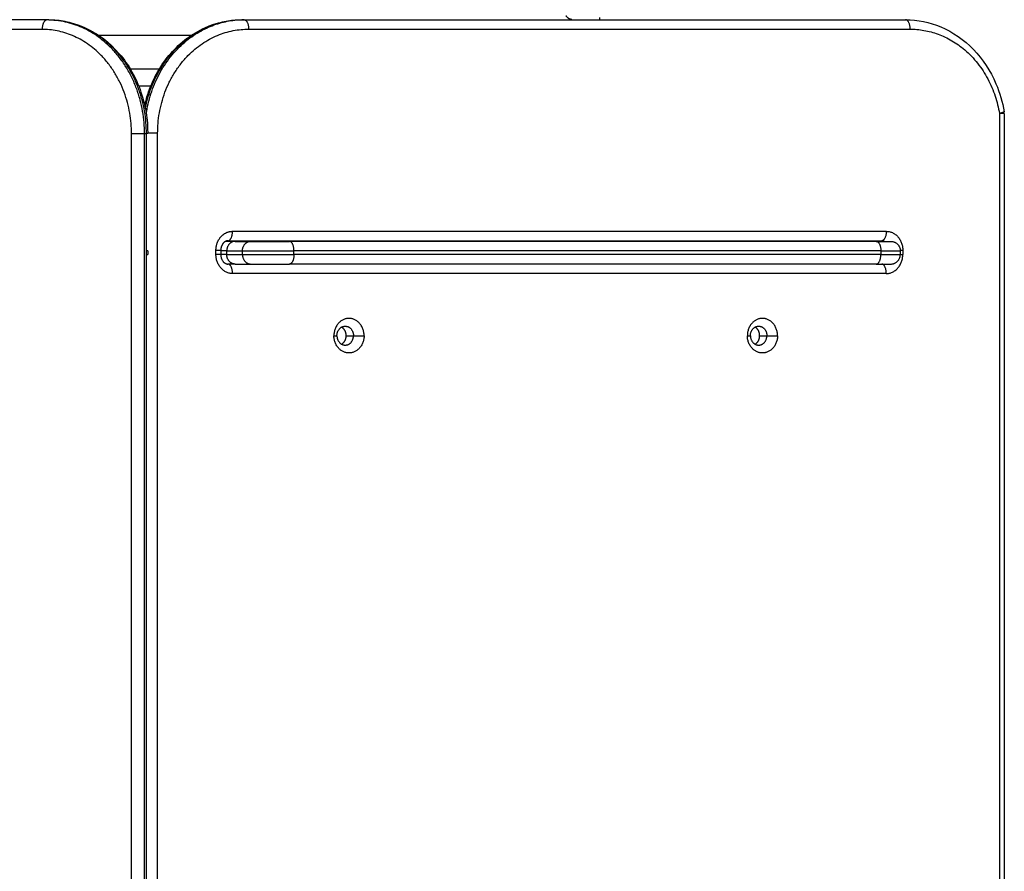
# Model space of a CAD drawing. Units: millimetres. Extents: x -8.4 to 13.2, y 0.6 to 17.8.
# Drawn here: x 6 to 6.5, y 5.7 to 6.2 of the extents above; entities that cross this region are included whole.
import ezdxf

# ---------------------------------------------------------------- set-up
doc = ezdxf.new("R2010")
doc.units = ezdxf.units.MM
for name, color, linetype in [('DIASTASEIS', 252, 'Continuous'), ('Make2D$Visible$Curves', 7, 'Continuous'), ('Make2D$Visible$Tangents', 8, 'Continuous')]:
    doc.layers.add(name, color=color, linetype=linetype)
doc.styles.get("Standard").update_dxf_attribs({"font": 'ARIALN.TTF'})
doc.dimstyles.new('STANDARD_ACAD', dxfattribs={"dimtxt": 0.18, "dimasz": 0.15, "dimexe": 0.18, "dimexo": 0.0625, "dimgap": 0.09, "dimtad": 0, "dimtih": 1, "dimtoh": 1, "dimzin": 0, "dimdsep": 46, "dimtxsty": 'Standard', "dimblk": 'OBLIQUE', "dimcen": 0.09, "dimadec": 0, "dimazin": 0, "dimtfac": 1, "dimtofl": 0, "dimtmove": 0, "dimatfit": 3, "dimfxl": 1, "dimtolj": 1, "dimtzin": 0, "dimarcsym": 0})

# ---------------------------------------------------------------- blocks, each defined once
blk = doc.blocks.new('_Oblique')
at = {"color": 0, "linetype": 'ByBlock', "lineweight": -2}
blk.add_line((-0.5, -0.5), (0.5, 0.5), dxfattribs=at)
blk = doc.blocks.new('*D26')
at = {"layer": 'Defpoints', "color": 0}
for p in [(11.67647, 9.50008), (11.67647, 5.97494), (3.27994, 3.0844)]:
    blk.add_point(p, dxfattribs=at)
at = {"layer": 'DIASTASEIS', "color": 0, "lineweight": -2}
for p, q in [((3.27994, 3.1469), (3.27994, 9.68008)), ((11.67647, 6.03744), (11.67647, 9.68008)), ((3.27994, 9.50008), (7.19672, 9.50008)), ((11.67647, 9.50008), (7.75969, 9.50008))]:
    blk.add_line(p, q, dxfattribs=at)
at = {"layer": 'DIASTASEIS', "color": 0, "linetype": 'ByBlock', "lineweight": -2, "xscale": 0.15, "yscale": 0.15, "zscale": 0.15, "rotation": 180}
blk.add_blockref('_Oblique', (3.27994, 9.50008), dxfattribs=at)
at = {"layer": 'DIASTASEIS', "color": 0, "linetype": 'ByBlock', "lineweight": -2, "xscale": 0.15, "yscale": 0.15, "zscale": 0.15}
blk.add_blockref('_Oblique', (11.67647, 9.50008), dxfattribs=at)
at = {"layer": 'DIASTASEIS', "color": 0, "insert": (7.4782, 9.50008), "char_height": 0.18, "attachment_point": 5}
blk.add_mtext('\\A1;\\A1;8.40', dxfattribs=at)
blk = doc.blocks.new('*D27')
at = {"layer": 'Defpoints', "color": 0}
for p in [(8.01681, 8.98763), (1.89375, 2.15963), (5.32979, 2.15963)]:
    blk.add_point(p, dxfattribs=at)
at = {"layer": 'DIASTASEIS', "color": 0, "lineweight": -2}
for p, q in [((7.95431, 8.98763), (1.71375, 8.98763)), ((1.89375, 8.98763), (1.89375, 5.75553)), ((1.89375, 2.15963), (1.89375, 5.39172)), ((5.26729, 2.15963), (1.71375, 2.15963))]:
    blk.add_line(p, q, dxfattribs=at)
at = {"layer": 'DIASTASEIS', "color": 0, "linetype": 'ByBlock', "lineweight": -2, "xscale": 0.15, "yscale": 0.15, "zscale": 0.15}
for p, rotation in [((1.89375, 8.98763), 90), ((1.89375, 2.15963), 270)]:
    blk.add_blockref('_Oblique', p, dxfattribs=dict(at, rotation=rotation))
at = {"layer": 'DIASTASEIS', "color": 0, "insert": (1.89375, 5.57363), "char_height": 0.18, "attachment_point": 5}
blk.add_mtext('\\A1;\\A1;6.80', dxfattribs=at)
blk = doc.blocks.new('*D28')
at = {"layer": 'Defpoints', "color": 0}
for p in [(13.14778, 10.99259), (13.14778, 5.9764), (1.28129, 3.08973)]:
    blk.add_point(p, dxfattribs=at)
at = {"layer": 'DIASTASEIS', "color": 0, "lineweight": -2}
for p, q in [((1.28129, 3.15223), (1.28129, 11.17259)), ((13.14778, 6.0389), (13.14778, 11.17259)), ((1.28129, 10.99259), (6.88266, 10.99259)), ((13.14778, 10.99259), (7.54642, 10.99259))]:
    blk.add_line(p, q, dxfattribs=at)
at = {"layer": 'DIASTASEIS', "color": 0, "linetype": 'ByBlock', "lineweight": -2, "xscale": 0.15, "yscale": 0.15, "zscale": 0.15, "rotation": 180}
blk.add_blockref('_Oblique', (1.28129, 10.99259), dxfattribs=at)
at = {"layer": 'DIASTASEIS', "color": 0, "linetype": 'ByBlock', "lineweight": -2, "xscale": 0.15, "yscale": 0.15, "zscale": 0.15}
blk.add_blockref('_Oblique', (13.14778, 10.99259), dxfattribs=at)
at = {"layer": 'DIASTASEIS', "color": 0, "insert": (7.21454, 10.99259), "char_height": 0.18, "attachment_point": 5}
blk.add_mtext('\\A1;\\A1;11.90', dxfattribs=at)
blk = doc.blocks.new('*D29')
at = {"layer": 'Defpoints', "color": 0}
for p in [(7.96324, 10.48763), (0.641, 0.65963), (5.27758, 0.65963)]:
    blk.add_point(p, dxfattribs=at)
at = {"layer": 'DIASTASEIS', "color": 0, "lineweight": -2}
for p, q in [((7.90074, 10.48763), (0.461, 10.48763)), ((0.641, 10.48763), (0.641, 5.75553)), ((0.641, 0.65963), (0.641, 5.39172)), ((5.21508, 0.65963), (0.461, 0.65963))]:
    blk.add_line(p, q, dxfattribs=at)
at = {"layer": 'DIASTASEIS', "color": 0, "linetype": 'ByBlock', "lineweight": -2, "xscale": 0.15, "yscale": 0.15, "zscale": 0.15}
for p, rotation in [((0.641, 10.48763), 90), ((0.641, 0.65963), 270)]:
    blk.add_blockref('_Oblique', p, dxfattribs=dict(at, rotation=rotation))
at = {"layer": 'DIASTASEIS', "color": 0, "insert": (0.641, 5.57363), "char_height": 0.18, "attachment_point": 5}
blk.add_mtext('\\A1;\\A1;9.80', dxfattribs=at)
blk = doc.blocks.new('KATOPSH_S140B')
at = {"layer": 'Make2D$Visible$Curves', "color": 0, "lineweight": -3}
for points, weights, knots in [([(38.46402, 10.22827), (38.46322, 10.22838), (38.46252, 10.2288), (38.46158, 10.22936), (38.46106, 10.23032)], [0.874947810371, 0.840058553347, 0.840058553347, 0.840058553347, 0.902750339224], [0.548322, 0.548322, 0.548322, 2.158772, 2.158772, 4.317543, 4.317543, 4.317543]), ([(38.35431, 10.06127), (38.35431, 10.07039), (38.34634, 10.07039), (38.33837, 10.07039), (38.33837, 10.06127)], [1, 0.707106781187, 1, 0.707106781187, 1], [0, 0, 0, 14.333516, 14.333516, 28.667033, 28.667033, 28.667033]), ([(38.57269, 10.06127), (38.57269, 10.07039), (38.56472, 10.07039), (38.55675, 10.07039), (38.55675, 10.06127)], [1, 0.707106781187, 1, 0.707106781187, 1], [0, 0, 0, 14.333516, 14.333516, 28.667033, 28.667033, 28.667033]), ([(38.35431, 10.06127), (38.35431, 10.05214), (38.34634, 10.05214), (38.33837, 10.05214), (38.33837, 10.06127)], [1, 0.707106781187, 1, 0.707106781187, 1], [-28.667033, -28.667033, -28.667033, -14.333516, -14.333516, 0, 0, 0]), ([(38.57269, 10.06127), (38.57269, 10.05214), (38.56472, 10.05214), (38.55675, 10.05214), (38.55675, 10.06127)], [1, 0.707106781187, 1, 0.707106781187, 1], [-28.667033, -28.667033, -28.667033, -14.333516, -14.333516, 0, 0, 0])]:
    blk.add_rational_spline(points, weights, degree=2, knots=knots, dxfattribs=at)
for points in [[(38.47874, 10.22944), (38.47874, 10.22885), (38.47874, 10.22827)], [(38.18683, 10.22812), (37.86495, 10.22812), (37.54308, 10.22812)], [(38.18786, 10.22812), (38.18734, 10.22812), (38.18683, 10.22812)], [(38.29089, 10.22827), (38.2904, 10.22827), (38.28992, 10.22827)], [(38.29089, 10.22827), (38.4656, 10.22827), (38.6403, 10.22827)], [(38.47374, 10.22834), (38.47374, 10.2283), (38.47374, 10.22827)], [(38.21371, 10.22001), (38.23903, 10.22001), (38.26435, 10.22001)], [(38.24221, 10.19311), (38.23877, 10.19311), (38.23533, 10.19311)], [(38.69247, 10.17871), (38.69247, 9.60427), (38.69247, 9.02983)], [(38.23936, 9.04012), (38.23936, 9.60412), (38.23936, 10.16812)], [(38.28239, 10.11142), (38.45504, 10.11142), (38.62769, 10.11142)], [(38.28618, 10.11112), (38.29032, 10.11112), (38.29446, 10.11112)], [(38.62482, 10.11112), (38.46984, 10.11112), (38.31486, 10.11112)], [(38.47874, 10.11142), (38.47874, 10.11127), (38.47874, 10.11112)], [(38.48674, 10.11112), (38.48674, 10.11127), (38.48674, 10.11142)], [(38.24009, 10.10612), (38.24009, 10.10512), (38.24009, 10.10412)], [(38.27865, 10.10642), (38.27865, 10.10527), (38.27865, 10.10412)], [(38.63752, 10.10612), (38.63752, 10.10512), (38.63752, 10.10412)], [(38.28618, 10.09912), (38.28428, 10.09912), (38.28239, 10.09912)], [(38.28618, 10.09912), (38.29032, 10.09912), (38.29446, 10.09912)], [(38.62482, 10.09912), (38.46984, 10.09912), (38.31486, 10.09912)]]:
    blk.add_open_spline(points, degree=2, dxfattribs=at)
for points, weights in [([(38.18786, 10.22812), (38.18796, 10.22812), (38.18807, 10.2281)], [1, 0.983003471349, 0.967979552289]), ([(38.28992, 10.22827), (38.28982, 10.22827), (38.28973, 10.22825)], [1, 0.984364707127, 0.970398707823]), ([(38.24006, 10.16812), (38.24006, 10.16812), (38.23936, 10.16812)], [0.866664144584, 0.897371485813, 1]), ([(38.29446, 10.11112), (38.30176, 10.11112), (38.31486, 10.11112)], [1, 0.707106783147, 1]), ([(38.62482, 10.11112), (38.63252, 10.11112), (38.63252, 10.11112)], [1, 0.862204389864, 1]), ([(38.63252, 10.11112), (38.63752, 10.11112), (38.63752, 10.10612)], [1, 0.707106781186, 1]), ([(38.24009, 10.10612), (38.24009, 10.10612), (38.23936, 10.10612)], [0.870136168611, 0.83733947853, 0.869406623322]), ([(38.23936, 10.10412), (38.24009, 10.10412), (38.24009, 10.10412)], [0.869407108442, 0.837339230454, 0.870136168611]), ([(38.63252, 10.09912), (38.63752, 10.09912), (38.63752, 10.10412)], [1, 0.707106781186, 1]), ([(38.29446, 10.09912), (38.30176, 10.09912), (38.31486, 10.09912)], [1, 0.707106783147, 1]), ([(38.62482, 10.09912), (38.63252, 10.09912), (38.63252, 10.09912)], [1, 0.862204389864, 1]), ([(38.33997, 10.06127), (38.33997, 10.06627), (38.34434, 10.06627)], [1, 0.707106781189, 1]), ([(38.34487, 10.06127), (38.34487, 10.06439), (38.34242, 10.06576)], [1, 0.794495571396, 0.877369756315]), ([(38.34434, 10.06627), (38.3487, 10.06627), (38.3487, 10.06127)], [1, 0.707106781184, 1]), ([(38.55835, 10.06127), (38.55835, 10.06627), (38.56272, 10.06627)], [1, 0.707106781189, 1]), ([(38.56325, 10.06127), (38.56325, 10.06439), (38.5608, 10.06576)], [1, 0.794487108703, 0.877376582339]), ([(38.56272, 10.06627), (38.56708, 10.06627), (38.56708, 10.06127)], [1, 0.707106781184, 1]), ([(38.33997, 10.06127), (38.33997, 10.05627), (38.34434, 10.05627)], [1, 0.707106781189, 1]), ([(38.34242, 10.05677), (38.34487, 10.05814), (38.34487, 10.06127)], [0.877366866372, 0.794499154624, 1]), ([(38.34434, 10.05627), (38.3487, 10.05627), (38.3487, 10.06127)], [1, 0.707106781184, 1]), ([(38.55835, 10.06127), (38.55835, 10.05627), (38.56272, 10.05627)], [1, 0.707106781189, 1]), ([(38.5608, 10.05677), (38.56325, 10.05814), (38.56325, 10.06127)], [0.877374020823, 0.794490284248, 1]), ([(38.56272, 10.05627), (38.56708, 10.05627), (38.56708, 10.06127)], [1, 0.707106781184, 1])]:
    blk.add_rational_spline(points, weights, degree=2, dxfattribs=at)
for points, knots in [([(38.18786, 10.22812), (38.19454, 10.22812), (38.20115, 10.22664), (38.20733, 10.22379), (38.214, 10.22072), (38.22002, 10.2161), (38.22503, 10.21026), (38.23002, 10.20445), (38.23391, 10.19754), (38.23648, 10.18997), (38.23885, 10.183), (38.24006, 10.17559), (38.24006, 10.16812)], [0, 0, 0, 0, 22.769172, 22.769172, 22.769172, 47.362226, 47.362226, 47.362226, 71.826933, 71.826933, 71.826933, 94.316132, 94.316132, 94.316132, 94.316132]), ([(38.23847, 10.18286), (38.23901, 10.18533), (38.2397, 10.18776), (38.24052, 10.19014), (38.24314, 10.19772), (38.2471, 10.20464), (38.25218, 10.21045), (38.25728, 10.21628), (38.2634, 10.22089), (38.27017, 10.22396), (38.27644, 10.2268), (38.28315, 10.22827), (38.28992, 10.22827)], [14.830985, 14.830985, 14.830985, 14.830985, 22.517492, 22.517492, 22.517492, 47.006406, 47.006406, 47.006406, 71.610021, 71.610021, 71.610021, 94.376995, 94.376995, 94.376995, 94.376995]), ([(38.6403, 10.22827), (38.64667, 10.22827), (38.65299, 10.22697), (38.66531, 10.22174), (38.67114, 10.21769), (38.67613, 10.21253), (38.68109, 10.20738), (38.68514, 10.20123), (38.69007, 10.18967), (38.69153, 10.18467), (38.6924, 10.17954)], [0, 0, 0, 0, 21.425509, 21.425509, 44.32813, 44.32813, 44.32813, 67.129021, 67.129021, 82.903701, 82.903701, 82.903701, 82.903701]), ([(38.6924, 10.17954), (38.6924, 10.17953), (38.6924, 10.17953), (38.6924, 10.17952), (38.69239, 10.17951), (38.69238, 10.17949), (38.69238, 10.17948), (38.69236, 10.17946), (38.69235, 10.17945), (38.69232, 10.17943), (38.6923, 10.17942), (38.69226, 10.1794), (38.69224, 10.17939), (38.6922, 10.17937), (38.69217, 10.17935), (38.69212, 10.17933), (38.69209, 10.17932), (38.69203, 10.17929), (38.692, 10.17928), (38.69193, 10.17925), (38.69189, 10.17924), (38.69181, 10.17921), (38.69177, 10.1792), (38.69169, 10.17917), (38.69165, 10.17916), (38.69155, 10.17913), (38.69151, 10.17911), (38.69141, 10.17908), (38.69136, 10.17907), (38.69126, 10.17904), (38.69121, 10.17903), (38.6911, 10.179), (38.69104, 10.17898), (38.69088, 10.17894), (38.69076, 10.17891), (38.69052, 10.17885), (38.6904, 10.17882), (38.69015, 10.17876), (38.69003, 10.17873), (38.6899, 10.17871)], [2.568071, 2.568071, 2.568071, 2.568071, 2.699806, 2.699806, 2.945243, 2.945243, 3.19068, 3.19068, 3.436117, 3.436117, 3.681554, 3.681554, 3.926991, 3.926991, 4.172428, 4.172428, 4.417865, 4.417865, 4.663302, 4.663302, 4.908739, 4.908739, 5.154175, 5.154175, 5.399612, 5.399612, 5.645049, 5.645049, 5.890486, 5.890486, 6.135923, 6.135923, 6.38136, 6.38136, 6.872234, 6.872234, 7.363108, 7.363108, 7.853982, 7.853982, 7.853982, 7.853982]), ([(38.69247, 10.17871), (38.69247, 10.17871), (38.69246, 10.17871), (38.69244, 10.17871), (38.69242, 10.17871), (38.69236, 10.17871), (38.69233, 10.17871), (38.69223, 10.17871), (38.69217, 10.17871), (38.69205, 10.17871), (38.69198, 10.17871), (38.69182, 10.17871), (38.69173, 10.17871), (38.69154, 10.17871), (38.69144, 10.17871), (38.69123, 10.17871), (38.69112, 10.17871), (38.6909, 10.17871), (38.69078, 10.17871), (38.69054, 10.17871), (38.69041, 10.17871), (38.69016, 10.17871), (38.69003, 10.17871), (38.6899, 10.17871)], [2.605545, 2.605545, 2.605545, 2.605545, 2.945243, 2.945243, 3.436117, 3.436117, 3.926991, 3.926991, 4.417865, 4.417865, 4.908739, 4.908739, 5.399612, 5.399612, 5.890486, 5.890486, 6.38136, 6.38136, 6.872234, 6.872234, 7.363108, 7.363108, 7.853982, 7.853982, 7.853982, 7.853982]), ([(38.69176, 10.17965), (38.69183, 10.17965), (38.6919, 10.17965), (38.69202, 10.17965), (38.69208, 10.17964), (38.69218, 10.17963), (38.69222, 10.17963), (38.69228, 10.17961), (38.6923, 10.17961), (38.69233, 10.1796), (38.69234, 10.17959), (38.69236, 10.17958), (38.69237, 10.17958), (38.69239, 10.17956), (38.69239, 10.17956), (38.6924, 10.17955), (38.6924, 10.17954), (38.6924, 10.17954)], [0, 0, 0, 0, 0.490874, 0.490874, 0.981748, 0.981748, 1.472622, 1.472622, 1.718058, 1.718058, 1.963495, 1.963495, 2.208932, 2.208932, 2.454369, 2.454369, 2.568071, 2.568071, 2.568071, 2.568071]), ([(38.28239, 10.11142), (38.28234, 10.11142), (38.28229, 10.11141), (38.28225, 10.11141), (38.2822, 10.11141), (38.28216, 10.11141), (38.28211, 10.1114), (38.28202, 10.11139), (38.28192, 10.11138), (38.28183, 10.11136), (38.28178, 10.11135), (38.28173, 10.11134), (38.28169, 10.11132), (38.28164, 10.11131), (38.28159, 10.11129), (38.28154, 10.11128), (38.28149, 10.11126), (38.28144, 10.11124), (38.28139, 10.11122), (38.28134, 10.1112), (38.28128, 10.11118), (38.28123, 10.11116), (38.28113, 10.11111), (38.28103, 10.11106), (38.28092, 10.111), (38.28087, 10.11096), (38.28081, 10.11093), (38.28076, 10.1109), (38.28071, 10.11086), (38.28065, 10.11082), (38.2806, 10.11078), (38.28055, 10.11074), (38.28049, 10.1107), (38.28044, 10.11066), (38.28039, 10.11061), (38.28034, 10.11057), (38.28028, 10.11052), (38.28018, 10.11042), (38.28007, 10.11031), (38.27997, 10.1102), (38.27997, 10.11019), (38.27997, 10.11019), (38.27996, 10.11018), (38.27991, 10.11013), (38.27987, 10.11007), (38.27983, 10.11002), (38.27978, 10.10996), (38.27973, 10.10989), (38.27968, 10.10983), (38.27964, 10.10976), (38.27959, 10.10969), (38.27955, 10.10962), (38.2795, 10.10955), (38.27946, 10.10948), (38.27942, 10.10941), (38.27933, 10.10926), (38.27925, 10.10911), (38.27918, 10.10895), (38.27915, 10.10887), (38.27911, 10.10879), (38.27908, 10.10871), (38.27905, 10.10863), (38.27902, 10.10855), (38.27899, 10.10846), (38.27896, 10.10838), (38.27893, 10.1083), (38.27891, 10.10821), (38.27888, 10.10813), (38.27886, 10.10804), (38.27884, 10.10795), (38.2788, 10.10779), (38.27876, 10.10761), (38.27873, 10.10744), (38.2787, 10.10727), (38.27868, 10.1071), (38.27867, 10.10693), (38.27866, 10.10676), (38.27865, 10.10659), (38.27865, 10.10642)], [0, 0, 0, 0, 0.261843, 0.261843, 0.261843, 0.523605, 0.523605, 0.523605, 1.046643, 1.046643, 1.046643, 1.319944, 1.319944, 1.319944, 1.592867, 1.592867, 1.592867, 1.872279, 1.872279, 1.872279, 2.151226, 2.151226, 2.151226, 2.719296, 2.719296, 2.719296, 3.007005, 3.007005, 3.007005, 3.294244, 3.294244, 3.294244, 3.584114, 3.584114, 3.584114, 3.873624, 3.873624, 3.873624, 4.455119, 4.455119, 4.455119, 4.48133, 4.48133, 4.48133, 4.745469, 4.745469, 4.745469, 5.035729, 5.035729, 5.035729, 5.324405, 5.324405, 5.324405, 5.613101, 5.613101, 5.613101, 6.184879, 6.184879, 6.184879, 6.466357, 6.466357, 6.466357, 6.747963, 6.747963, 6.747963, 7.023978, 7.023978, 7.023978, 7.300124, 7.300124, 7.300124, 7.839303, 7.839303, 7.839303, 8.354688, 8.354688, 8.354688, 8.870246, 8.870246, 8.870246, 8.870246]), ([(38.28618, 10.11112), (38.28603, 10.11112), (38.28571, 10.11112), (38.28515, 10.11112), (38.28451, 10.11112), (38.2839, 10.11112), (38.28338, 10.11112), (38.28297, 10.11112), (38.28254, 10.11112), (38.28194, 10.11112), (38.28147, 10.11112), (38.28115, 10.11112), (38.28114, 10.11112)], [0, 0, 0, 0, 0.914907, 1.829815, 2.799691, 3.769568, 4.270774, 4.771981, 5.281107, 5.790234, 6.819329, 6.837631, 6.837631, 6.837631, 6.837631]), ([(38.62769, 10.11142), (38.62782, 10.11142), (38.62808, 10.1114), (38.62849, 10.11134), (38.62885, 10.11124), (38.62908, 10.11115), (38.62918, 10.11112)], [0, 0, 0, 0, 0.899753, 1.829815, 2.787527, 3.481639, 3.481639, 3.481639, 3.481639]), ([(38.27865, 10.10412), (38.27865, 10.10394), (38.27866, 10.10377), (38.27867, 10.1036), (38.27868, 10.10343), (38.2787, 10.10326), (38.27873, 10.10309), (38.27876, 10.10292), (38.2788, 10.10275), (38.27884, 10.10258), (38.27888, 10.1024), (38.27893, 10.10223), (38.27899, 10.10207), (38.27905, 10.1019), (38.27911, 10.10174), (38.27918, 10.10158), (38.27925, 10.10142), (38.27933, 10.10127), (38.27942, 10.10112), (38.2795, 10.10098), (38.27959, 10.10084), (38.27968, 10.1007), (38.27977, 10.10058), (38.27986, 10.10046), (38.27996, 10.10035), (38.27997, 10.10034), (38.27997, 10.10034), (38.27997, 10.10033), (38.28007, 10.10022), (38.28018, 10.10011), (38.28028, 10.10001), (38.28039, 10.09992), (38.28049, 10.09983), (38.2806, 10.09975), (38.28071, 10.09967), (38.28081, 10.0996), (38.28092, 10.09954), (38.28103, 10.09947), (38.28113, 10.09942), (38.28123, 10.09937), (38.28134, 10.09933), (38.28144, 10.09929), (38.28154, 10.09925), (38.28164, 10.09922), (38.28173, 10.09919), (38.28183, 10.09917), (38.28193, 10.09915), (38.28202, 10.09914), (38.28211, 10.09913), (38.2822, 10.09912), (38.2823, 10.09912), (38.28239, 10.09912)], [0, 0, 0, 0, 0.515558, 0.515558, 0.515558, 1.030944, 1.030944, 1.030944, 1.570122, 1.570122, 1.570122, 2.122528, 2.122528, 2.122528, 2.685867, 2.685867, 2.685867, 3.257646, 3.257646, 3.257646, 3.835274, 3.835274, 3.835274, 4.389907, 4.389907, 4.389907, 4.416092, 4.416092, 4.416092, 4.99759, 4.99759, 4.99759, 5.577166, 5.577166, 5.577166, 6.152273, 6.152273, 6.152273, 6.720348, 6.720348, 6.720348, 7.278809, 7.278809, 7.278809, 7.825105, 7.825105, 7.825105, 8.356817, 8.356817, 8.356817, 8.871801, 8.871801, 8.871801, 8.871801])]:
    blk.add_open_spline(points, degree=3, knots=knots, dxfattribs=at)
at = {"layer": 'Make2D$Visible$Tangents', "color": 0, "lineweight": -3}
for points, weights in [([(38.18683, 10.22812), (38.18426, 10.22812), (38.18426, 10.22312)], [1, 0.707106781187, 1]), ([(38.23833, 10.16812), (38.23833, 10.22812), (38.18683, 10.22812)], [1, 0.707106781187, 1]), ([(38.23936, 10.16812), (38.23936, 10.22812), (38.18786, 10.22812)], [1, 0.707106781187, 1]), ([(38.23877, 10.18138), (38.24795, 10.22827), (38.28992, 10.22827)], [0.925477694824, 0.750922642333, 1]), ([(38.23926, 10.17859), (38.24684, 10.22827), (38.29089, 10.22827)], [0.9388632697, 0.741779768731, 1]), ([(38.29089, 10.22827), (38.29333, 10.22827), (38.29333, 10.22327)], [1, 0.707106781187, 1]), ([(38.64273, 10.22327), (38.64273, 10.22827), (38.6403, 10.22827)], [1, 0.707106781187, 1]), ([(38.23147, 10.16812), (38.23147, 10.22312), (38.18426, 10.22312)], [1, 0.707106781187, 1]), ([(38.24528, 10.16827), (38.24528, 10.22327), (38.29333, 10.22327)], [1, 0.707106781187, 1]), ([(38.64273, 10.22327), (38.68238, 10.22327), (38.6899, 10.17871)], [1, 0.771305258605, 1]), ([(38.23147, 10.16812), (38.23576, 10.16812), (38.23833, 10.16812)], [1, 0.707106781187, 1]), ([(38.24528, 10.16827), (38.24261, 10.16827), (38.24006, 10.16827)], [1, 0.797657120738, 0.874888080392]), ([(38.28239, 10.11142), (38.28482, 10.11142), (38.28482, 10.11642)], [1, 0.707106781187, 1]), ([(38.63012, 10.11642), (38.63012, 10.11142), (38.62769, 10.11142)], [1, 0.707106781187, 1]), ([(38.28618, 10.11112), (38.28181, 10.11112), (38.28181, 10.10612)], [1, 0.707106781187, 1]), ([(38.29009, 10.10612), (38.29009, 10.11112), (38.29446, 10.11112)], [1, 0.707106781187, 1]), ([(38.31729, 10.10612), (38.31729, 10.11112), (38.31486, 10.11112)], [1, 0.707106781186, 1]), ([(38.62482, 10.11112), (38.62725, 10.11112), (38.62725, 10.10612)], [1, 0.707106781187, 1]), ([(38.27608, 10.10642), (38.27865, 10.10642), (38.27865, 10.10642)], [1, 0.80427365283, 0.870136175022]), ([(38.29009, 10.10612), (38.29982, 10.10612), (38.31729, 10.10612)], [1, 0.707106781186, 1]), ([(38.62725, 10.10612), (38.63752, 10.10612), (38.63752, 10.10612)], [1, 0.862204389864, 1]), ([(38.63751, 10.10642), (38.63822, 10.10642), (38.63886, 10.10642)], [0.908376907285, 0.943156505133, 1]), ([(38.27865, 10.10412), (38.27865, 10.10412), (38.27608, 10.10412)], [0.870136175021, 0.80427365283, 1]), ([(38.28618, 10.09912), (38.28181, 10.09912), (38.28181, 10.10412)], [1, 0.707106781187, 1]), ([(38.29009, 10.10412), (38.29982, 10.10412), (38.31729, 10.10412)], [1, 0.707106781186, 1]), ([(38.29009, 10.10412), (38.29009, 10.09912), (38.29446, 10.09912)], [1, 0.707106781187, 1]), ([(38.31729, 10.10412), (38.31729, 10.09912), (38.31486, 10.09912)], [1, 0.707106781186, 1]), ([(38.62482, 10.09912), (38.62725, 10.09912), (38.62725, 10.10412)], [1, 0.707106781187, 1]), ([(38.62725, 10.10412), (38.63752, 10.10412), (38.63752, 10.10412)], [1, 0.862204389864, 1]), ([(38.63752, 10.10412), (38.63822, 10.10412), (38.63886, 10.10412)], [0.908781262759, 0.943486335744, 1]), ([(38.28482, 10.09412), (38.28482, 10.09912), (38.28239, 10.09912)], [1, 0.707106781187, 1]), ([(38.63012, 10.09412), (38.63012, 10.09912), (38.62769, 10.09912)], [1, 0.707106781187, 1])]:
    blk.add_rational_spline(points, weights, degree=2, dxfattribs=at)
for points in [[(38.18426, 10.22312), (37.86239, 10.22312), (37.54051, 10.22312)], [(38.29333, 10.22327), (38.46803, 10.22327), (38.64273, 10.22327)], [(38.23074, 10.20236), (38.2385, 10.20236), (38.24626, 10.20236)], [(38.6899, 10.17871), (38.6899, 9.60427), (38.6899, 9.02983)], [(38.23147, 9.04012), (38.23147, 9.60412), (38.23147, 10.16812)], [(38.23833, 10.16812), (38.23884, 10.16812), (38.23936, 10.16812)], [(38.23833, 9.04012), (38.23833, 9.60412), (38.23833, 10.16812)], [(38.24528, 9.04027), (38.24528, 9.60427), (38.24528, 10.16827)], [(38.28482, 10.11642), (38.45747, 10.11642), (38.63012, 10.11642)], [(38.27608, 10.10412), (38.27608, 10.10527), (38.27608, 10.10642)], [(38.28181, 10.10612), (38.28595, 10.10612), (38.29009, 10.10612)], [(38.28181, 10.10412), (38.28181, 10.10512), (38.28181, 10.10612)], [(38.29009, 10.10412), (38.29009, 10.10512), (38.29009, 10.10612)], [(38.31729, 10.10412), (38.31729, 10.10512), (38.31729, 10.10612)], [(38.62725, 10.10612), (38.47227, 10.10612), (38.31729, 10.10612)], [(38.62725, 10.10612), (38.62725, 10.10512), (38.62725, 10.10412)], [(38.63886, 10.10642), (38.63886, 10.10527), (38.63886, 10.10412)], [(38.28181, 10.10412), (38.28595, 10.10412), (38.29009, 10.10412)], [(38.62725, 10.10412), (38.47227, 10.10412), (38.31729, 10.10412)], [(38.63012, 10.09412), (38.45747, 10.09412), (38.28482, 10.09412)], [(38.33837, 10.06127), (38.33917, 10.06127), (38.33997, 10.06127)], [(38.34487, 10.06127), (38.34679, 10.06127), (38.3487, 10.06127)], [(38.3487, 10.06127), (38.35151, 10.06127), (38.35431, 10.06127)], [(38.55675, 10.06127), (38.55755, 10.06127), (38.55835, 10.06127)], [(38.56325, 10.06127), (38.56517, 10.06127), (38.56708, 10.06127)], [(38.56708, 10.06127), (38.56989, 10.06127), (38.57269, 10.06127)]]:
    blk.add_open_spline(points, degree=2, dxfattribs=at)
for points, knots in [([(38.27608, 10.10642), (38.27608, 10.10672), (38.27611, 10.10733), (38.27622, 10.10825), (38.27638, 10.10902), (38.27655, 10.10964), (38.2767, 10.1101), (38.27687, 10.11056), (38.27712, 10.11117), (38.27742, 10.11175), (38.27776, 10.11231), (38.27804, 10.11272), (38.27833, 10.11311), (38.27874, 10.11361), (38.27919, 10.11408), (38.27967, 10.1145), (38.28004, 10.11479), (38.28042, 10.11506), (38.28093, 10.11538), (38.28146, 10.11566), (38.28201, 10.11589), (38.28241, 10.11603), (38.28282, 10.11615), (38.28335, 10.11628), (38.28389, 10.11637), (38.28442, 10.11641), (38.28469, 10.11642), (38.28482, 10.11642)], [0, 0, 0, 0, 0.914907, 1.829815, 2.787527, 3.278548, 3.769568, 4.270775, 4.771981, 5.790234, 6.304782, 6.819329, 7.336631, 7.853932, 8.888535, 9.403082, 9.91763, 10.426757, 10.935883, 11.938296, 12.429316, 12.920337, 13.399193, 13.878049, 14.792957, 15.25041, 15.707864, 15.707864, 15.707864, 15.707864]), ([(38.63012, 10.11642), (38.63038, 10.11642), (38.63092, 10.11639), (38.63172, 10.11626), (38.63253, 10.11604), (38.63335, 10.11573), (38.63414, 10.11531), (38.63491, 10.1148), (38.63564, 10.11419), (38.63631, 10.1135), (38.63691, 10.11273), (38.63744, 10.1119), (38.63789, 10.11102), (38.63825, 10.11011), (38.63853, 10.10918), (38.63872, 10.10825), (38.63883, 10.10733), (38.63886, 10.10672), (38.63886, 10.10642)], [0, 0, 0, 0, 0.899753, 1.829815, 2.787527, 3.769568, 4.771981, 5.790234, 6.819329, 7.853932, 8.888535, 9.91763, 10.935883, 11.938296, 12.920337, 13.878049, 14.792957, 15.707864, 15.707864, 15.707864, 15.707864]), ([(38.28181, 10.10612), (38.28174, 10.10612), (38.28158, 10.10612), (38.2813, 10.10612), (38.28098, 10.10612), (38.28067, 10.10612), (38.28041, 10.10612), (38.28021, 10.10612), (38.27999, 10.10612), (38.27969, 10.10612), (38.27938, 10.10612), (38.27906, 10.10612), (38.27884, 10.10612), (38.2787, 10.10612), (38.27865, 10.10612)], [0, 0, 0, 0, 0.914907, 1.829815, 2.799691, 3.769568, 4.270774, 4.771981, 5.281107, 5.790234, 6.819329, 7.33663, 7.853932, 8.189639, 8.189639, 8.189639, 8.189639]), ([(38.28482, 10.09412), (38.28456, 10.09412), (38.28402, 10.09414), (38.28322, 10.09427), (38.28241, 10.09449), (38.28159, 10.0948), (38.2808, 10.09522), (38.28003, 10.09573), (38.2793, 10.09634), (38.27863, 10.09703), (38.27803, 10.0978), (38.2775, 10.09863), (38.27705, 10.09951), (38.27669, 10.10042), (38.27641, 10.10135), (38.27622, 10.10228), (38.27611, 10.1032), (38.27608, 10.10381), (38.27608, 10.10412)], [0, 0, 0, 0, 0.899753, 1.829815, 2.787527, 3.769568, 4.771981, 5.790234, 6.819329, 7.853932, 8.888535, 9.91763, 10.935883, 11.938296, 12.920337, 13.878049, 14.792957, 15.707864, 15.707864, 15.707864, 15.707864]), ([(38.28181, 10.10412), (38.28174, 10.10412), (38.28158, 10.10412), (38.2813, 10.10412), (38.28098, 10.10412), (38.28067, 10.10412), (38.28041, 10.10412), (38.28021, 10.10412), (38.27999, 10.10412), (38.27969, 10.10412), (38.27938, 10.10412), (38.27906, 10.10412), (38.27884, 10.10412), (38.2787, 10.10412), (38.27865, 10.10412)], [0, 0, 0, 0, 0.914907, 1.829815, 2.799691, 3.769568, 4.270774, 4.771981, 5.281107, 5.790234, 6.819329, 7.33663, 7.853932, 8.189639, 8.189639, 8.189639, 8.189639]), ([(38.63012, 10.09412), (38.63038, 10.09412), (38.63092, 10.09414), (38.63172, 10.09427), (38.63253, 10.09449), (38.63335, 10.0948), (38.63414, 10.09522), (38.63491, 10.09573), (38.63564, 10.09634), (38.63631, 10.09703), (38.63691, 10.0978), (38.63744, 10.09863), (38.63789, 10.09951), (38.63825, 10.10042), (38.63853, 10.10135), (38.63872, 10.10228), (38.63883, 10.1032), (38.63886, 10.10381), (38.63886, 10.10412)], [0, 0, 0, 0, 0.899753, 1.829815, 2.787527, 3.769568, 4.771981, 5.790234, 6.819329, 7.853932, 8.888535, 9.91763, 10.935883, 11.938296, 12.920337, 13.878049, 14.792957, 15.707864, 15.707864, 15.707864, 15.707864])]:
    blk.add_open_spline(points, degree=3, knots=knots, dxfattribs=at)
blk = doc.blocks.new('s140b-')
blk.add_blockref('KATOPSH_S140B', (-32.21329, -4.03049))

msp = doc.modelspace()

# ---------------------------------------------------------------- block references
msp.add_blockref('s140b-', (0, 0))

# ---------------------------------------------------------------- dimensions: what is measured, and where the dimension line sits
at = {"layer": 'DIASTASEIS'}
for base, p1, p2, picture, middle in [((13.14778, 10.99259), (1.28129, 3.08973), (13.14778, 5.9764), '*D28', (7.21454, 10.99259)), ((11.67647, 9.50008), (3.27994, 3.0844), (11.67647, 5.97494), '*D26', (7.4782, 9.50008))]:
    dim = msp.add_linear_dim(base=base, p1=p1, p2=p2, text='\\A1;<>0', dimstyle='STANDARD_ACAD', override={"dimdec": 1, "dimtxsty": 'Standard', "dimtmove": 2}, dxfattribs=at)
    dim.commit()
    dim.dimension.update_dxf_attribs({"geometry": picture, "text_midpoint": middle})
for base, p1, p2, picture, middle in [((0.641, 0.65963), (7.96324, 10.48763), (5.27758, 0.65963), '*D29', (0.641, 5.57363)), ((1.89375, 2.15963), (8.01681, 8.98763), (5.32979, 2.15963), '*D27', (1.89375, 5.57363))]:
    dim = msp.add_linear_dim(base=base, p1=p1, p2=p2, angle=90, text='\\A1;<>0', dimstyle='STANDARD_ACAD', override={"dimdec": 1, "dimtxsty": 'Standard', "dimtmove": 2}, dxfattribs=at)
    dim.commit()
    dim.dimension.update_dxf_attribs({"geometry": picture, "text_midpoint": middle})

doc.saveas('drawing.dxf')
